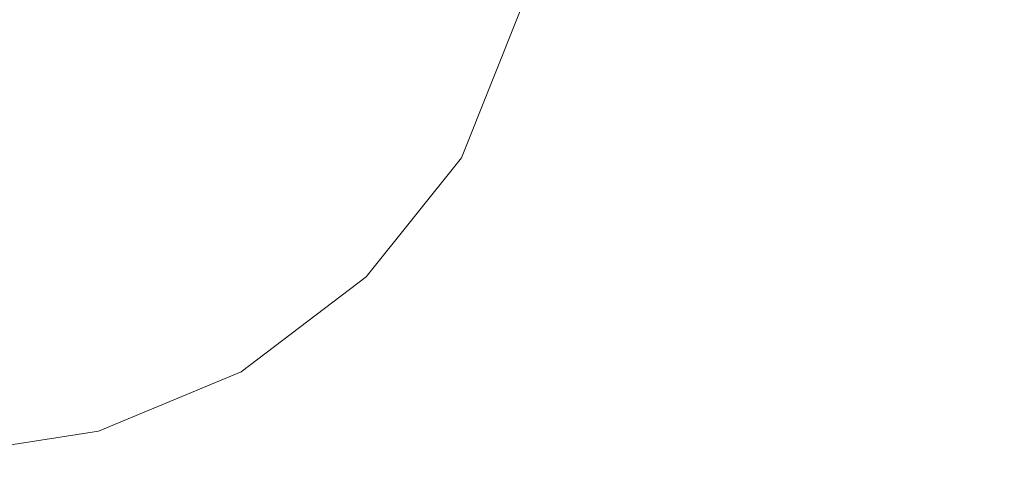
# Model space of a CAD drawing. Extents: x -132 to 132, y -70 to 0.
# Drawn here: x -74 to -57, y -60 to -53 of the extents above; entities that cross this region are included whole.
import ezdxf

# ---------------------------------------------------------------- set-up
doc = ezdxf.new("R2010")
doc.units = 0
doc.header["$LTSCALE"] = 500
doc.header["$MEASUREMENT"] = 0
doc.layers.add('CHROM', color=7, linetype='Continuous')
doc.layers.add('STAL', color=7, linetype='Continuous')

msp = doc.modelspace()

# ---------------------------------------------------------------- linework, layer by layer
at = {"layer": 'CHROM', "lineweight": 0, "invisible_edges": 15}
for points in [[(-89.2, -50, 20), (-89.2, -54.1, 19.5), (89.2, -54.1, 19.5), (89.2, -50, 20)], [(-89.2, -54.1, -19.5), (-89.2, -50, -20), (89.2, -50, -20), (89.2, -54.1, -19.5)], [(-89.2, -54.1, 19.5), (-89.2, -58.1, 18.2), (89.2, -58.1, 18.2), (89.2, -54.1, 19.5)], [(-89.2, -58.1, -18.2), (-89.2, -54.1, -19.5), (89.2, -54.1, -19.5), (89.2, -58.1, -18.2)], [(-89.2, -58.1, 18.2), (-89.2, -61.7, 16.1), (89.2, -61.7, 16.1), (89.2, -58.1, 18.2)], [(-89.2, -61.7, -16.1), (-89.2, -58.1, -18.2), (89.2, -58.1, -18.2), (89.2, -61.7, -16.1)]]:
    msp.add_3dface(points, dxfattribs=at)
at = {"layer": 'STAL', "lineweight": 0}
for points, invisible_edges in [([(-72.5, -59.1, -22.5), (-75, -59.5, -22.5), (-75, -50, -22.5), (-73.4, -50, -22.5)], 15), ([(-73.4, -50, -33), (-75, -50, -33), (-75, -59.5, -33), (-72.5, -59.1, -33)], 15), ([(-72.5, -59.1, -34.2), (-75, -59.5, -34.2), (-75, -50, -34.2), (-73.4, -50, -34.2)], 15), ([(-73.4, -50, -34.5), (-75, -50, -34.5), (-75, -59.5, -34.5), (-72.5, -59.1, -34.5)], 15), ([(-72.5, -59.1, -35.7), (-75, -59.5, -35.7), (-75, -50, -35.7), (-73.4, -50, -35.7)], 15), ([(-73.4, -50, -36), (-75, -50, -36), (-75, -59.5, -36), (-72.5, -59.1, -36)], 15), ([(-72.5, -59.1, -37.2), (-75, -59.5, -37.2), (-75, -50, -37.2), (-73.4, -50, -37.2)], 15), ([(-73.4, -50, -37.5), (-75, -50, -37.5), (-75, -59.5, -37.5), (-72.5, -59.1, -37.5)], 15), ([(-72.5, -59.1, -38.7), (-75, -59.5, -38.7), (-75, -50, -38.7), (-73.4, -50, -38.7)], 15), ([(-73.4, -50, -39), (-75, -50, -39), (-75, -59.5, -39), (-72.5, -59.1, -39)], 15), ([(-72.5, -59.1, -40.2), (-75, -59.5, -40.2), (-75, -50, -40.2), (-73.4, -50, -40.2)], 15), ([(-73.4, -50, -22.7), (-75, -50, -22.7), (-75, -59.5, -22.7), (-72.5, -59.1, -22.7)], 15), ([(-72.5, -59.1, -25.2), (-75, -59.5, -25.2), (-75, -50, -25.2), (-73.4, -50, -25.2)], 15), ([(-73.4, -50, -25.5), (-75, -50, -25.5), (-75, -59.5, -25.5), (-72.5, -59.1, -25.5)], 15), ([(-72.5, -59.1, -26.7), (-75, -59.5, -26.7), (-75, -50, -26.7), (-73.4, -50, -26.7)], 15), ([(-73.4, -50, -27), (-75, -50, -27), (-75, -59.5, -27), (-72.5, -59.1, -27)], 15), ([(-72.5, -59.1, -28.2), (-75, -59.5, -28.2), (-75, -50, -28.2), (-73.4, -50, -28.2)], 15), ([(-73.4, -50, -28.5), (-75, -50, -28.5), (-75, -59.5, -28.5), (-72.5, -59.1, -28.5)], 15), ([(-72.5, -59.1, -29.7), (-75, -59.5, -29.7), (-75, -50, -29.7), (-73.4, -50, -29.7)], 15), ([(-73.4, -50, -30), (-75, -50, -30), (-75, -59.5, -30), (-72.5, -59.1, -30)], 15), ([(-72.5, -59.1, -31.2), (-75, -59.5, -31.2), (-75, -50, -31.2), (-73.4, -50, -31.2)], 15), ([(-73.4, -50, -31.5), (-75, -50, -31.5), (-75, -59.5, -31.5), (-72.5, -59.1, -31.5)], 15), ([(-72.5, -59.1, -32.7), (-75, -59.5, -32.7), (-75, -50, -32.7), (-73.4, -50, -32.7)], 15), ([(-70.2, -58.2, -22.5), (-72.5, -59.1, -22.5), (-73.4, -50, -22.5), (-71.8, -50, -22.5)], 15), ([(-71.8, -50, -33), (-73.4, -50, -33), (-72.5, -59.1, -33), (-70.2, -58.2, -33)], 15), ([(-70.2, -58.2, -34.2), (-72.5, -59.1, -34.2), (-73.4, -50, -34.2), (-71.8, -50, -34.2)], 15), ([(-71.8, -50, -34.5), (-73.4, -50, -34.5), (-72.5, -59.1, -34.5), (-70.2, -58.2, -34.5)], 15), ([(-70.2, -58.2, -35.7), (-72.5, -59.1, -35.7), (-73.4, -50, -35.7), (-71.8, -50, -35.7)], 15), ([(-71.8, -50, -36), (-73.4, -50, -36), (-72.5, -59.1, -36), (-70.2, -58.2, -36)], 15), ([(-70.2, -58.2, -37.2), (-72.5, -59.1, -37.2), (-73.4, -50, -37.2), (-71.8, -50, -37.2)], 15), ([(-71.8, -50, -37.5), (-73.4, -50, -37.5), (-72.5, -59.1, -37.5), (-70.2, -58.2, -37.5)], 15), ([(-70.2, -58.2, -38.7), (-72.5, -59.1, -38.7), (-73.4, -50, -38.7), (-71.8, -50, -38.7)], 15), ([(-71.8, -50, -39), (-73.4, -50, -39), (-72.5, -59.1, -39), (-70.2, -58.2, -39)], 15), ([(-70.2, -58.2, -40.2), (-72.5, -59.1, -40.2), (-73.4, -50, -40.2), (-71.8, -50, -40.2)], 15), ([(-71.8, -50, -22.7), (-73.4, -50, -22.7), (-72.5, -59.1, -22.7), (-70.2, -58.2, -22.7)], 15), ([(-70.2, -58.2, -25.2), (-72.5, -59.1, -25.2), (-73.4, -50, -25.2), (-71.8, -50, -25.2)], 15), ([(-71.8, -50, -25.5), (-73.4, -50, -25.5), (-72.5, -59.1, -25.5), (-70.2, -58.2, -25.5)], 15), ([(-70.2, -58.2, -26.7), (-72.5, -59.1, -26.7), (-73.4, -50, -26.7), (-71.8, -50, -26.7)], 15), ([(-71.8, -50, -27), (-73.4, -50, -27), (-72.5, -59.1, -27), (-70.2, -58.2, -27)], 15), ([(-70.2, -58.2, -28.2), (-72.5, -59.1, -28.2), (-73.4, -50, -28.2), (-71.8, -50, -28.2)], 15), ([(-71.8, -50, -28.5), (-73.4, -50, -28.5), (-72.5, -59.1, -28.5), (-70.2, -58.2, -28.5)], 15), ([(-70.2, -58.2, -29.7), (-72.5, -59.1, -29.7), (-73.4, -50, -29.7), (-71.8, -50, -29.7)], 15), ([(-71.8, -50, -30), (-73.4, -50, -30), (-72.5, -59.1, -30), (-70.2, -58.2, -30)], 15), ([(-70.2, -58.2, -31.2), (-72.5, -59.1, -31.2), (-73.4, -50, -31.2), (-71.8, -50, -31.2)], 15), ([(-71.8, -50, -31.5), (-73.4, -50, -31.5), (-72.5, -59.1, -31.5), (-70.2, -58.2, -31.5)], 15), ([(-70.2, -58.2, -32.7), (-72.5, -59.1, -32.7), (-73.4, -50, -32.7), (-71.8, -50, -32.7)], 15), ([(-68.2, -56.7, -22.5), (-70.2, -58.2, -22.5), (-71.8, -50, -22.5), (-70.2, -50, -22.5)], 15), ([(-70.2, -50, -33), (-71.8, -50, -33), (-70.2, -58.2, -33), (-68.2, -56.7, -33)], 15), ([(-68.2, -56.7, -34.2), (-70.2, -58.2, -34.2), (-71.8, -50, -34.2), (-70.2, -50, -34.2)], 15), ([(-70.2, -50, -34.5), (-71.8, -50, -34.5), (-70.2, -58.2, -34.5), (-68.2, -56.7, -34.5)], 15), ([(-68.2, -56.7, -35.7), (-70.2, -58.2, -35.7), (-71.8, -50, -35.7), (-70.2, -50, -35.7)], 15), ([(-70.2, -50, -36), (-71.8, -50, -36), (-70.2, -58.2, -36), (-68.2, -56.7, -36)], 15), ([(-68.2, -56.7, -37.2), (-70.2, -58.2, -37.2), (-71.8, -50, -37.2), (-70.2, -50, -37.2)], 15), ([(-70.2, -50, -37.5), (-71.8, -50, -37.5), (-70.2, -58.2, -37.5), (-68.2, -56.7, -37.5)], 15), ([(-68.2, -56.7, -38.7), (-70.2, -58.2, -38.7), (-71.8, -50, -38.7), (-70.2, -50, -38.7)], 15), ([(-70.2, -50, -39), (-71.8, -50, -39), (-70.2, -58.2, -39), (-68.2, -56.7, -39)], 15), ([(-68.2, -56.7, -40.2), (-70.2, -58.2, -40.2), (-71.8, -50, -40.2), (-70.2, -50, -40.2)], 15), ([(-70.2, -50, -22.7), (-71.8, -50, -22.7), (-70.2, -58.2, -22.7), (-68.2, -56.7, -22.7)], 15), ([(-68.2, -56.7, -25.2), (-70.2, -58.2, -25.2), (-71.8, -50, -25.2), (-70.2, -50, -25.2)], 15), ([(-70.2, -50, -25.5), (-71.8, -50, -25.5), (-70.2, -58.2, -25.5), (-68.2, -56.7, -25.5)], 15), ([(-68.2, -56.7, -26.7), (-70.2, -58.2, -26.7), (-71.8, -50, -26.7), (-70.2, -50, -26.7)], 15), ([(-70.2, -50, -27), (-71.8, -50, -27), (-70.2, -58.2, -27), (-68.2, -56.7, -27)], 15), ([(-68.2, -56.7, -28.2), (-70.2, -58.2, -28.2), (-71.8, -50, -28.2), (-70.2, -50, -28.2)], 15), ([(-70.2, -50, -28.5), (-71.8, -50, -28.5), (-70.2, -58.2, -28.5), (-68.2, -56.7, -28.5)], 15), ([(-68.2, -56.7, -29.7), (-70.2, -58.2, -29.7), (-71.8, -50, -29.7), (-70.2, -50, -29.7)], 15), ([(-70.2, -50, -30), (-71.8, -50, -30), (-70.2, -58.2, -30), (-68.2, -56.7, -30)], 15), ([(-68.2, -56.7, -31.2), (-70.2, -58.2, -31.2), (-71.8, -50, -31.2), (-70.2, -50, -31.2)], 15), ([(-70.2, -50, -31.5), (-71.8, -50, -31.5), (-70.2, -58.2, -31.5), (-68.2, -56.7, -31.5)], 15), ([(-68.2, -56.7, -32.7), (-70.2, -58.2, -32.7), (-71.8, -50, -32.7), (-70.2, -50, -32.7)], 15), ([(-66.7, -54.7, -22.5), (-68.2, -56.7, -22.5), (-70.2, -50, -22.5), (-68.6, -50, -22.5)], 15), ([(-68.6, -50, -33), (-70.2, -50, -33), (-68.2, -56.7, -33), (-66.7, -54.7, -33)], 15), ([(-66.7, -54.7, -34.2), (-68.2, -56.7, -34.2), (-70.2, -50, -34.2), (-68.6, -50, -34.2)], 15), ([(-68.6, -50, -34.5), (-70.2, -50, -34.5), (-68.2, -56.7, -34.5), (-66.7, -54.7, -34.5)], 15), ([(-66.7, -54.7, -35.7), (-68.2, -56.7, -35.7), (-70.2, -50, -35.7), (-68.6, -50, -35.7)], 15), ([(-68.6, -50, -36), (-70.2, -50, -36), (-68.2, -56.7, -36), (-66.7, -54.7, -36)], 15), ([(-66.7, -54.7, -37.2), (-68.2, -56.7, -37.2), (-70.2, -50, -37.2), (-68.6, -50, -37.2)], 15), ([(-68.6, -50, -37.5), (-70.2, -50, -37.5), (-68.2, -56.7, -37.5), (-66.7, -54.7, -37.5)], 15), ([(-66.7, -54.7, -38.7), (-68.2, -56.7, -38.7), (-70.2, -50, -38.7), (-68.6, -50, -38.7)], 15), ([(-68.6, -50, -39), (-70.2, -50, -39), (-68.2, -56.7, -39), (-66.7, -54.7, -39)], 15), ([(-66.7, -54.7, -40.2), (-68.2, -56.7, -40.2), (-70.2, -50, -40.2), (-68.6, -50, -40.2)], 15), ([(-68.6, -50, -22.7), (-70.2, -50, -22.7), (-68.2, -56.7, -22.7), (-66.7, -54.7, -22.7)], 15), ([(-66.7, -54.7, -25.2), (-68.2, -56.7, -25.2), (-70.2, -50, -25.2), (-68.6, -50, -25.2)], 15), ([(-68.6, -50, -25.5), (-70.2, -50, -25.5), (-68.2, -56.7, -25.5), (-66.7, -54.7, -25.5)], 15), ([(-66.7, -54.7, -26.7), (-68.2, -56.7, -26.7), (-70.2, -50, -26.7), (-68.6, -50, -26.7)], 15), ([(-68.6, -50, -27), (-70.2, -50, -27), (-68.2, -56.7, -27), (-66.7, -54.7, -27)], 15), ([(-66.7, -54.7, -28.2), (-68.2, -56.7, -28.2), (-70.2, -50, -28.2), (-68.6, -50, -28.2)], 15), ([(-68.6, -50, -28.5), (-70.2, -50, -28.5), (-68.2, -56.7, -28.5), (-66.7, -54.7, -28.5)], 15), ([(-66.7, -54.7, -29.7), (-68.2, -56.7, -29.7), (-70.2, -50, -29.7), (-68.6, -50, -29.7)], 15), ([(-68.6, -50, -30), (-70.2, -50, -30), (-68.2, -56.7, -30), (-66.7, -54.7, -30)], 15), ([(-66.7, -54.7, -31.2), (-68.2, -56.7, -31.2), (-70.2, -50, -31.2), (-68.6, -50, -31.2)], 15), ([(-68.6, -50, -31.5), (-70.2, -50, -31.5), (-68.2, -56.7, -31.5), (-66.7, -54.7, -31.5)], 15), ([(-66.7, -54.7, -32.7), (-68.2, -56.7, -32.7), (-70.2, -50, -32.7), (-68.6, -50, -32.7)], 15), ([(-65.8, -52.4, -22.5), (-66.7, -54.7, -22.5), (-68.6, -50, -22.5), (-67, -50, -22.5)], 15), ([(-67, -50, -33), (-68.6, -50, -33), (-66.7, -54.7, -33), (-65.8, -52.4, -33)], 15), ([(-65.8, -52.4, -34.2), (-66.7, -54.7, -34.2), (-68.6, -50, -34.2), (-67, -50, -34.2)], 15), ([(-67, -50, -34.5), (-68.6, -50, -34.5), (-66.7, -54.7, -34.5), (-65.8, -52.4, -34.5)], 15), ([(-65.8, -52.4, -35.7), (-66.7, -54.7, -35.7), (-68.6, -50, -35.7), (-67, -50, -35.7)], 15), ([(-67, -50, -36), (-68.6, -50, -36), (-66.7, -54.7, -36), (-65.8, -52.4, -36)], 15), ([(-65.8, -52.4, -37.2), (-66.7, -54.7, -37.2), (-68.6, -50, -37.2), (-67, -50, -37.2)], 15), ([(-67, -50, -37.5), (-68.6, -50, -37.5), (-66.7, -54.7, -37.5), (-65.8, -52.4, -37.5)], 15), ([(-65.8, -52.4, -38.7), (-66.7, -54.7, -38.7), (-68.6, -50, -38.7), (-67, -50, -38.7)], 15), ([(-67, -50, -39), (-68.6, -50, -39), (-66.7, -54.7, -39), (-65.8, -52.4, -39)], 15), ([(-65.8, -52.4, -40.2), (-66.7, -54.7, -40.2), (-68.6, -50, -40.2), (-67, -50, -40.2)], 15), ([(-67, -50, -22.7), (-68.6, -50, -22.7), (-66.7, -54.7, -22.7), (-65.8, -52.4, -22.7)], 15), ([(-65.8, -52.4, -25.2), (-66.7, -54.7, -25.2), (-68.6, -50, -25.2), (-67, -50, -25.2)], 15), ([(-67, -50, -25.5), (-68.6, -50, -25.5), (-66.7, -54.7, -25.5), (-65.8, -52.4, -25.5)], 15), ([(-65.8, -52.4, -26.7), (-66.7, -54.7, -26.7), (-68.6, -50, -26.7), (-67, -50, -26.7)], 15), ([(-67, -50, -27), (-68.6, -50, -27), (-66.7, -54.7, -27), (-65.8, -52.4, -27)], 15), ([(-65.8, -52.4, -28.2), (-66.7, -54.7, -28.2), (-68.6, -50, -28.2), (-67, -50, -28.2)], 15), ([(-67, -50, -28.5), (-68.6, -50, -28.5), (-66.7, -54.7, -28.5), (-65.8, -52.4, -28.5)], 15), ([(-65.8, -52.4, -29.7), (-66.7, -54.7, -29.7), (-68.6, -50, -29.7), (-67, -50, -29.7)], 15), ([(-67, -50, -30), (-68.6, -50, -30), (-66.7, -54.7, -30), (-65.8, -52.4, -30)], 15), ([(-65.8, -52.4, -31.2), (-66.7, -54.7, -31.2), (-68.6, -50, -31.2), (-67, -50, -31.2)], 15), ([(-67, -50, -31.5), (-68.6, -50, -31.5), (-66.7, -54.7, -31.5), (-65.8, -52.4, -31.5)], 15), ([(-65.8, -52.4, -32.7), (-66.7, -54.7, -32.7), (-68.6, -50, -32.7), (-67, -50, -32.7)], 15), ([(-66.7, -54.7, -22.5), (-65.8, -52.4, -22.5), (-65.3, -52.5, -22), (-66.3, -55, -22)], 11), ([(-66.3, -55, -33.2), (-65.3, -52.5, -33.2), (-65.8, -52.4, -33), (-66.7, -54.7, -33)], 14), ([(-66.7, -54.7, -34.2), (-65.8, -52.4, -34.2), (-65.3, -52.5, -34), (-66.3, -55, -34)], 11), ([(-66.3, -55, -34.7), (-65.3, -52.5, -34.7), (-65.8, -52.4, -34.5), (-66.7, -54.7, -34.5)], 14), ([(-66.7, -54.7, -35.7), (-65.8, -52.4, -35.7), (-65.3, -52.5, -35.5), (-66.3, -55, -35.5)], 11), ([(-66.3, -55, -36.2), (-65.3, -52.5, -36.2), (-65.8, -52.4, -36), (-66.7, -54.7, -36)], 14), ([(-66.7, -54.7, -37.2), (-65.8, -52.4, -37.2), (-65.3, -52.5, -37), (-66.3, -55, -37)], 11), ([(-66.3, -55, -37.7), (-65.3, -52.5, -37.7), (-65.8, -52.4, -37.5), (-66.7, -54.7, -37.5)], 14), ([(-66.7, -54.7, -38.7), (-65.8, -52.4, -38.7), (-65.3, -52.5, -38.5), (-66.3, -55, -38.5)], 11), ([(-66.3, -55, -39.2), (-65.3, -52.5, -39.2), (-65.8, -52.4, -39), (-66.7, -54.7, -39)], 14), ([(-66.7, -54.7, -40.2), (-65.8, -52.4, -40.2), (-65.3, -52.5, -40), (-66.3, -55, -40)], 11), ([(-66.3, -55, -23), (-65.3, -52.5, -23), (-65.8, -52.4, -22.7), (-66.7, -54.7, -22.7)], 14), ([(-66.7, -54.7, -25.2), (-65.8, -52.4, -25.2), (-65.3, -52.5, -25), (-66.3, -55, -25)], 11), ([(-66.3, -55, -25.7), (-65.3, -52.5, -25.7), (-65.8, -52.4, -25.5), (-66.7, -54.7, -25.5)], 14), ([(-66.7, -54.7, -26.7), (-65.8, -52.4, -26.7), (-65.3, -52.5, -26.5), (-66.3, -55, -26.5)], 11), ([(-66.3, -55, -27.2), (-65.3, -52.5, -27.2), (-65.8, -52.4, -27), (-66.7, -54.7, -27)], 14), ([(-66.7, -54.7, -28.2), (-65.8, -52.4, -28.2), (-65.3, -52.5, -28), (-66.3, -55, -28)], 11), ([(-66.3, -55, -28.7), (-65.3, -52.5, -28.7), (-65.8, -52.4, -28.5), (-66.7, -54.7, -28.5)], 14), ([(-66.7, -54.7, -29.7), (-65.8, -52.4, -29.7), (-65.3, -52.5, -29.5), (-66.3, -55, -29.5)], 11), ([(-66.3, -55, -30.2), (-65.3, -52.5, -30.2), (-65.8, -52.4, -30), (-66.7, -54.7, -30)], 14), ([(-66.7, -54.7, -31.2), (-65.8, -52.4, -31.2), (-65.3, -52.5, -31), (-66.3, -55, -31)], 11), ([(-66.3, -55, -31.7), (-65.3, -52.5, -31.7), (-65.8, -52.4, -31.5), (-66.7, -54.7, -31.5)], 14), ([(-66.7, -54.7, -32.7), (-65.8, -52.4, -32.7), (-65.3, -52.5, -32.5), (-66.3, -55, -32.5)], 11), ([(-66.3, -55, -22), (-65.3, -52.5, -22), (-65.3, -52.5, -15.5), (-66.3, -55, -15.5)], 11), ([(-66.3, -55, -34), (-65.3, -52.5, -34), (-65.3, -52.5, -33.2), (-66.3, -55, -33.2)], 15), ([(-66.3, -55, -35.5), (-65.3, -52.5, -35.5), (-65.3, -52.5, -34.7), (-66.3, -55, -34.7)], 15), ([(-66.3, -55, -37), (-65.3, -52.5, -37), (-65.3, -52.5, -36.2), (-66.3, -55, -36.2)], 15), ([(-66.3, -55, -38.5), (-65.3, -52.5, -38.5), (-65.3, -52.5, -37.7), (-66.3, -55, -37.7)], 15), ([(-66.3, -55, -40), (-65.3, -52.5, -40), (-65.3, -52.5, -39.2), (-66.3, -55, -39.2)], 15), ([(-66.3, -55, -25), (-65.3, -52.5, -25), (-65.3, -52.5, -23), (-66.3, -55, -23)], 15), ([(-66.3, -55, -26.5), (-65.3, -52.5, -26.5), (-65.3, -52.5, -25.7), (-66.3, -55, -25.7)], 15), ([(-66.3, -55, -28), (-65.3, -52.5, -28), (-65.3, -52.5, -27.2), (-66.3, -55, -27.2)], 15), ([(-66.3, -55, -29.5), (-65.3, -52.5, -29.5), (-65.3, -52.5, -28.7), (-66.3, -55, -28.7)], 15), ([(-66.3, -55, -31), (-65.3, -52.5, -31), (-65.3, -52.5, -30.2), (-66.3, -55, -30.2)], 15), ([(-66.3, -55, -32.5), (-65.3, -52.5, -32.5), (-65.3, -52.5, -31.7), (-66.3, -55, -31.7)], 15), ([(-68.2, -56.7, -22.5), (-66.7, -54.7, -22.5), (-66.3, -55, -22), (-67.9, -57, -22)], 11), ([(-67.9, -57, -33.2), (-66.3, -55, -33.2), (-66.7, -54.7, -33), (-68.2, -56.7, -33)], 14), ([(-68.2, -56.7, -34.2), (-66.7, -54.7, -34.2), (-66.3, -55, -34), (-67.9, -57, -34)], 11), ([(-67.9, -57, -34.7), (-66.3, -55, -34.7), (-66.7, -54.7, -34.5), (-68.2, -56.7, -34.5)], 14), ([(-68.2, -56.7, -35.7), (-66.7, -54.7, -35.7), (-66.3, -55, -35.5), (-67.9, -57, -35.5)], 11), ([(-67.9, -57, -36.2), (-66.3, -55, -36.2), (-66.7, -54.7, -36), (-68.2, -56.7, -36)], 14), ([(-68.2, -56.7, -37.2), (-66.7, -54.7, -37.2), (-66.3, -55, -37), (-67.9, -57, -37)], 11), ([(-67.9, -57, -37.7), (-66.3, -55, -37.7), (-66.7, -54.7, -37.5), (-68.2, -56.7, -37.5)], 14), ([(-68.2, -56.7, -38.7), (-66.7, -54.7, -38.7), (-66.3, -55, -38.5), (-67.9, -57, -38.5)], 11), ([(-67.9, -57, -39.2), (-66.3, -55, -39.2), (-66.7, -54.7, -39), (-68.2, -56.7, -39)], 14), ([(-68.2, -56.7, -40.2), (-66.7, -54.7, -40.2), (-66.3, -55, -40), (-67.9, -57, -40)], 11), ([(-67.9, -57, -23), (-66.3, -55, -23), (-66.7, -54.7, -22.7), (-68.2, -56.7, -22.7)], 14), ([(-68.2, -56.7, -25.2), (-66.7, -54.7, -25.2), (-66.3, -55, -25), (-67.9, -57, -25)], 11), ([(-67.9, -57, -25.7), (-66.3, -55, -25.7), (-66.7, -54.7, -25.5), (-68.2, -56.7, -25.5)], 14), ([(-68.2, -56.7, -26.7), (-66.7, -54.7, -26.7), (-66.3, -55, -26.5), (-67.9, -57, -26.5)], 11), ([(-67.9, -57, -27.2), (-66.3, -55, -27.2), (-66.7, -54.7, -27), (-68.2, -56.7, -27)], 14), ([(-68.2, -56.7, -28.2), (-66.7, -54.7, -28.2), (-66.3, -55, -28), (-67.9, -57, -28)], 11), ([(-67.9, -57, -28.7), (-66.3, -55, -28.7), (-66.7, -54.7, -28.5), (-68.2, -56.7, -28.5)], 14), ([(-68.2, -56.7, -29.7), (-66.7, -54.7, -29.7), (-66.3, -55, -29.5), (-67.9, -57, -29.5)], 11), ([(-67.9, -57, -30.2), (-66.3, -55, -30.2), (-66.7, -54.7, -30), (-68.2, -56.7, -30)], 14), ([(-68.2, -56.7, -31.2), (-66.7, -54.7, -31.2), (-66.3, -55, -31), (-67.9, -57, -31)], 11), ([(-67.9, -57, -31.7), (-66.3, -55, -31.7), (-66.7, -54.7, -31.5), (-68.2, -56.7, -31.5)], 14), ([(-68.2, -56.7, -32.7), (-66.7, -54.7, -32.7), (-66.3, -55, -32.5), (-67.9, -57, -32.5)], 11), ([(-67.9, -57, -22), (-66.3, -55, -22), (-66.3, -55, -15.5), (-67.9, -57, -15.5)], 11), ([(-67.9, -57, -34), (-66.3, -55, -34), (-66.3, -55, -33.2), (-67.9, -57, -33.2)], 15), ([(-67.9, -57, -35.5), (-66.3, -55, -35.5), (-66.3, -55, -34.7), (-67.9, -57, -34.7)], 15), ([(-67.9, -57, -37), (-66.3, -55, -37), (-66.3, -55, -36.2), (-67.9, -57, -36.2)], 15), ([(-67.9, -57, -38.5), (-66.3, -55, -38.5), (-66.3, -55, -37.7), (-67.9, -57, -37.7)], 15), ([(-67.9, -57, -40), (-66.3, -55, -40), (-66.3, -55, -39.2), (-67.9, -57, -39.2)], 15), ([(-67.9, -57, -25), (-66.3, -55, -25), (-66.3, -55, -23), (-67.9, -57, -23)], 15), ([(-67.9, -57, -26.5), (-66.3, -55, -26.5), (-66.3, -55, -25.7), (-67.9, -57, -25.7)], 15), ([(-67.9, -57, -28), (-66.3, -55, -28), (-66.3, -55, -27.2), (-67.9, -57, -27.2)], 15), ([(-67.9, -57, -29.5), (-66.3, -55, -29.5), (-66.3, -55, -28.7), (-67.9, -57, -28.7)], 15), ([(-67.9, -57, -31), (-66.3, -55, -31), (-66.3, -55, -30.2), (-67.9, -57, -30.2)], 15), ([(-67.9, -57, -32.5), (-66.3, -55, -32.5), (-66.3, -55, -31.7), (-67.9, -57, -31.7)], 15), ([(-70.2, -58.2, -22.5), (-68.2, -56.7, -22.5), (-67.9, -57, -22), (-70, -58.6, -22)], 11), ([(-70, -58.6, -33.2), (-67.9, -57, -33.2), (-68.2, -56.7, -33), (-70.2, -58.2, -33)], 14), ([(-70.2, -58.2, -34.2), (-68.2, -56.7, -34.2), (-67.9, -57, -34), (-70, -58.6, -34)], 11), ([(-70, -58.6, -34.7), (-67.9, -57, -34.7), (-68.2, -56.7, -34.5), (-70.2, -58.2, -34.5)], 14), ([(-70.2, -58.2, -35.7), (-68.2, -56.7, -35.7), (-67.9, -57, -35.5), (-70, -58.6, -35.5)], 11), ([(-70, -58.6, -36.2), (-67.9, -57, -36.2), (-68.2, -56.7, -36), (-70.2, -58.2, -36)], 14), ([(-70.2, -58.2, -37.2), (-68.2, -56.7, -37.2), (-67.9, -57, -37), (-70, -58.6, -37)], 11), ([(-70, -58.6, -37.7), (-67.9, -57, -37.7), (-68.2, -56.7, -37.5), (-70.2, -58.2, -37.5)], 14), ([(-70.2, -58.2, -38.7), (-68.2, -56.7, -38.7), (-67.9, -57, -38.5), (-70, -58.6, -38.5)], 11), ([(-70, -58.6, -39.2), (-67.9, -57, -39.2), (-68.2, -56.7, -39), (-70.2, -58.2, -39)], 14), ([(-70.2, -58.2, -40.2), (-68.2, -56.7, -40.2), (-67.9, -57, -40), (-70, -58.6, -40)], 11), ([(-70, -58.6, -23), (-67.9, -57, -23), (-68.2, -56.7, -22.7), (-70.2, -58.2, -22.7)], 14), ([(-70.2, -58.2, -25.2), (-68.2, -56.7, -25.2), (-67.9, -57, -25), (-70, -58.6, -25)], 11), ([(-70, -58.6, -25.7), (-67.9, -57, -25.7), (-68.2, -56.7, -25.5), (-70.2, -58.2, -25.5)], 14), ([(-70.2, -58.2, -26.7), (-68.2, -56.7, -26.7), (-67.9, -57, -26.5), (-70, -58.6, -26.5)], 11), ([(-70, -58.6, -27.2), (-67.9, -57, -27.2), (-68.2, -56.7, -27), (-70.2, -58.2, -27)], 14), ([(-70.2, -58.2, -28.2), (-68.2, -56.7, -28.2), (-67.9, -57, -28), (-70, -58.6, -28)], 11), ([(-70, -58.6, -28.7), (-67.9, -57, -28.7), (-68.2, -56.7, -28.5), (-70.2, -58.2, -28.5)], 14), ([(-70.2, -58.2, -29.7), (-68.2, -56.7, -29.7), (-67.9, -57, -29.5), (-70, -58.6, -29.5)], 11), ([(-70, -58.6, -30.2), (-67.9, -57, -30.2), (-68.2, -56.7, -30), (-70.2, -58.2, -30)], 14), ([(-70.2, -58.2, -31.2), (-68.2, -56.7, -31.2), (-67.9, -57, -31), (-70, -58.6, -31)], 11), ([(-70, -58.6, -31.7), (-67.9, -57, -31.7), (-68.2, -56.7, -31.5), (-70.2, -58.2, -31.5)], 14), ([(-70.2, -58.2, -32.7), (-68.2, -56.7, -32.7), (-67.9, -57, -32.5), (-70, -58.6, -32.5)], 11), ([(-70, -58.6, -22), (-67.9, -57, -22), (-67.9, -57, -15.5), (-70, -58.6, -15.5)], 9), ([(-70, -58.6, -34), (-67.9, -57, -34), (-67.9, -57, -33.2), (-70, -58.6, -33.2)], 13), ([(-70, -58.6, -35.5), (-67.9, -57, -35.5), (-67.9, -57, -34.7), (-70, -58.6, -34.7)], 13), ([(-70, -58.6, -37), (-67.9, -57, -37), (-67.9, -57, -36.2), (-70, -58.6, -36.2)], 13), ([(-70, -58.6, -38.5), (-67.9, -57, -38.5), (-67.9, -57, -37.7), (-70, -58.6, -37.7)], 13), ([(-70, -58.6, -40), (-67.9, -57, -40), (-67.9, -57, -39.2), (-70, -58.6, -39.2)], 13), ([(-70, -58.6, -25), (-67.9, -57, -25), (-67.9, -57, -23), (-70, -58.6, -23)], 13), ([(-70, -58.6, -26.5), (-67.9, -57, -26.5), (-67.9, -57, -25.7), (-70, -58.6, -25.7)], 13), ([(-70, -58.6, -28), (-67.9, -57, -28), (-67.9, -57, -27.2), (-70, -58.6, -27.2)], 13), ([(-70, -58.6, -29.5), (-67.9, -57, -29.5), (-67.9, -57, -28.7), (-70, -58.6, -28.7)], 13), ([(-70, -58.6, -31), (-67.9, -57, -31), (-67.9, -57, -30.2), (-70, -58.6, -30.2)], 13), ([(-70, -58.6, -32.5), (-67.9, -57, -32.5), (-67.9, -57, -31.7), (-70, -58.6, -31.7)], 13), ([(-72.5, -59.1, -22.5), (-70.2, -58.2, -22.5), (-70, -58.6, -22), (-72.4, -59.6, -22)], 11), ([(-72.4, -59.6, -33.2), (-70, -58.6, -33.2), (-70.2, -58.2, -33), (-72.5, -59.1, -33)], 14), ([(-72.5, -59.1, -34.2), (-70.2, -58.2, -34.2), (-70, -58.6, -34), (-72.4, -59.6, -34)], 11), ([(-72.4, -59.6, -34.7), (-70, -58.6, -34.7), (-70.2, -58.2, -34.5), (-72.5, -59.1, -34.5)], 14), ([(-72.5, -59.1, -35.7), (-70.2, -58.2, -35.7), (-70, -58.6, -35.5), (-72.4, -59.6, -35.5)], 11), ([(-72.4, -59.6, -36.2), (-70, -58.6, -36.2), (-70.2, -58.2, -36), (-72.5, -59.1, -36)], 14), ([(-72.5, -59.1, -37.2), (-70.2, -58.2, -37.2), (-70, -58.6, -37), (-72.4, -59.6, -37)], 11), ([(-72.4, -59.6, -37.7), (-70, -58.6, -37.7), (-70.2, -58.2, -37.5), (-72.5, -59.1, -37.5)], 14), ([(-72.5, -59.1, -38.7), (-70.2, -58.2, -38.7), (-70, -58.6, -38.5), (-72.4, -59.6, -38.5)], 11), ([(-72.4, -59.6, -39.2), (-70, -58.6, -39.2), (-70.2, -58.2, -39), (-72.5, -59.1, -39)], 14), ([(-72.5, -59.1, -40.2), (-70.2, -58.2, -40.2), (-70, -58.6, -40), (-72.4, -59.6, -40)], 11), ([(-72.4, -59.6, -23), (-70, -58.6, -23), (-70.2, -58.2, -22.7), (-72.5, -59.1, -22.7)], 14), ([(-72.5, -59.1, -25.2), (-70.2, -58.2, -25.2), (-70, -58.6, -25), (-72.4, -59.6, -25)], 11), ([(-72.4, -59.6, -25.7), (-70, -58.6, -25.7), (-70.2, -58.2, -25.5), (-72.5, -59.1, -25.5)], 14), ([(-72.5, -59.1, -26.7), (-70.2, -58.2, -26.7), (-70, -58.6, -26.5), (-72.4, -59.6, -26.5)], 11), ([(-72.4, -59.6, -27.2), (-70, -58.6, -27.2), (-70.2, -58.2, -27), (-72.5, -59.1, -27)], 14), ([(-72.5, -59.1, -28.2), (-70.2, -58.2, -28.2), (-70, -58.6, -28), (-72.4, -59.6, -28)], 11), ([(-72.4, -59.6, -28.7), (-70, -58.6, -28.7), (-70.2, -58.2, -28.5), (-72.5, -59.1, -28.5)], 14), ([(-72.5, -59.1, -29.7), (-70.2, -58.2, -29.7), (-70, -58.6, -29.5), (-72.4, -59.6, -29.5)], 11), ([(-72.4, -59.6, -30.2), (-70, -58.6, -30.2), (-70.2, -58.2, -30), (-72.5, -59.1, -30)], 14), ([(-72.5, -59.1, -31.2), (-70.2, -58.2, -31.2), (-70, -58.6, -31), (-72.4, -59.6, -31)], 11), ([(-72.4, -59.6, -31.7), (-70, -58.6, -31.7), (-70.2, -58.2, -31.5), (-72.5, -59.1, -31.5)], 14), ([(-72.5, -59.1, -32.7), (-70.2, -58.2, -32.7), (-70, -58.6, -32.5), (-72.4, -59.6, -32.5)], 11), ([(-72.4, -59.6, -22), (-70, -58.6, -22), (-70, -58.6, -15.5), (-72.4, -59.6, -15.5)], 11), ([(-72.4, -59.6, -34), (-70, -58.6, -34), (-70, -58.6, -33.2), (-72.4, -59.6, -33.2)], 15), ([(-72.4, -59.6, -35.5), (-70, -58.6, -35.5), (-70, -58.6, -34.7), (-72.4, -59.6, -34.7)], 15), ([(-72.4, -59.6, -37), (-70, -58.6, -37), (-70, -58.6, -36.2), (-72.4, -59.6, -36.2)], 15), ([(-72.4, -59.6, -38.5), (-70, -58.6, -38.5), (-70, -58.6, -37.7), (-72.4, -59.6, -37.7)], 15), ([(-72.4, -59.6, -40), (-70, -58.6, -40), (-70, -58.6, -39.2), (-72.4, -59.6, -39.2)], 15), ([(-72.4, -59.6, -25), (-70, -58.6, -25), (-70, -58.6, -23), (-72.4, -59.6, -23)], 15), ([(-72.4, -59.6, -26.5), (-70, -58.6, -26.5), (-70, -58.6, -25.7), (-72.4, -59.6, -25.7)], 15), ([(-72.4, -59.6, -28), (-70, -58.6, -28), (-70, -58.6, -27.2), (-72.4, -59.6, -27.2)], 15), ([(-72.4, -59.6, -29.5), (-70, -58.6, -29.5), (-70, -58.6, -28.7), (-72.4, -59.6, -28.7)], 15), ([(-72.4, -59.6, -31), (-70, -58.6, -31), (-70, -58.6, -30.2), (-72.4, -59.6, -30.2)], 15), ([(-72.4, -59.6, -32.5), (-70, -58.6, -32.5), (-70, -58.6, -31.7), (-72.4, -59.6, -31.7)], 15), ([(-75, -59.5, -22.5), (-72.5, -59.1, -22.5), (-72.4, -59.6, -22), (-75, -60, -22)], 11), ([(-75, -60, -33.2), (-72.4, -59.6, -33.2), (-72.5, -59.1, -33), (-75, -59.5, -33)], 14), ([(-75, -59.5, -34.2), (-72.5, -59.1, -34.2), (-72.4, -59.6, -34), (-75, -60, -34)], 11), ([(-75, -60, -34.7), (-72.4, -59.6, -34.7), (-72.5, -59.1, -34.5), (-75, -59.5, -34.5)], 14), ([(-75, -59.5, -35.7), (-72.5, -59.1, -35.7), (-72.4, -59.6, -35.5), (-75, -60, -35.5)], 11), ([(-75, -60, -36.2), (-72.4, -59.6, -36.2), (-72.5, -59.1, -36), (-75, -59.5, -36)], 14), ([(-75, -59.5, -37.2), (-72.5, -59.1, -37.2), (-72.4, -59.6, -37), (-75, -60, -37)], 11), ([(-75, -60, -37.7), (-72.4, -59.6, -37.7), (-72.5, -59.1, -37.5), (-75, -59.5, -37.5)], 14), ([(-75, -59.5, -38.7), (-72.5, -59.1, -38.7), (-72.4, -59.6, -38.5), (-75, -60, -38.5)], 11), ([(-75, -60, -39.2), (-72.4, -59.6, -39.2), (-72.5, -59.1, -39), (-75, -59.5, -39)], 14), ([(-75, -59.5, -40.2), (-72.5, -59.1, -40.2), (-72.4, -59.6, -40), (-75, -60, -40)], 11), ([(-75, -60, -23), (-72.4, -59.6, -23), (-72.5, -59.1, -22.7), (-75, -59.5, -22.7)], 14), ([(-75, -59.5, -25.2), (-72.5, -59.1, -25.2), (-72.4, -59.6, -25), (-75, -60, -25)], 11), ([(-75, -60, -25.7), (-72.4, -59.6, -25.7), (-72.5, -59.1, -25.5), (-75, -59.5, -25.5)], 14), ([(-75, -59.5, -26.7), (-72.5, -59.1, -26.7), (-72.4, -59.6, -26.5), (-75, -60, -26.5)], 11), ([(-75, -60, -27.2), (-72.4, -59.6, -27.2), (-72.5, -59.1, -27), (-75, -59.5, -27)], 14), ([(-75, -59.5, -28.2), (-72.5, -59.1, -28.2), (-72.4, -59.6, -28), (-75, -60, -28)], 11), ([(-75, -60, -28.7), (-72.4, -59.6, -28.7), (-72.5, -59.1, -28.5), (-75, -59.5, -28.5)], 14), ([(-75, -59.5, -29.7), (-72.5, -59.1, -29.7), (-72.4, -59.6, -29.5), (-75, -60, -29.5)], 11), ([(-75, -60, -30.2), (-72.4, -59.6, -30.2), (-72.5, -59.1, -30), (-75, -59.5, -30)], 14), ([(-75, -59.5, -31.2), (-72.5, -59.1, -31.2), (-72.4, -59.6, -31), (-75, -60, -31)], 11), ([(-75, -60, -31.7), (-72.4, -59.6, -31.7), (-72.5, -59.1, -31.5), (-75, -59.5, -31.5)], 14), ([(-75, -59.5, -32.7), (-72.5, -59.1, -32.7), (-72.4, -59.6, -32.5), (-75, -60, -32.5)], 11), ([(-75, -60, -22), (-72.4, -59.6, -22), (-72.4, -59.6, -15.5), (-75, -60, -15.5)], 11), ([(-75, -60, -34), (-72.4, -59.6, -34), (-72.4, -59.6, -33.2), (-75, -60, -33.2)], 15), ([(-75, -60, -35.5), (-72.4, -59.6, -35.5), (-72.4, -59.6, -34.7), (-75, -60, -34.7)], 15), ([(-75, -60, -37), (-72.4, -59.6, -37), (-72.4, -59.6, -36.2), (-75, -60, -36.2)], 15), ([(-75, -60, -38.5), (-72.4, -59.6, -38.5), (-72.4, -59.6, -37.7), (-75, -60, -37.7)], 15), ([(-75, -60, -40), (-72.4, -59.6, -40), (-72.4, -59.6, -39.2), (-75, -60, -39.2)], 15), ([(-75, -60, -25), (-72.4, -59.6, -25), (-72.4, -59.6, -23), (-75, -60, -23)], 15), ([(-75, -60, -26.5), (-72.4, -59.6, -26.5), (-72.4, -59.6, -25.7), (-75, -60, -25.7)], 15), ([(-75, -60, -28), (-72.4, -59.6, -28), (-72.4, -59.6, -27.2), (-75, -60, -27.2)], 15), ([(-75, -60, -29.5), (-72.4, -59.6, -29.5), (-72.4, -59.6, -28.7), (-75, -60, -28.7)], 15), ([(-75, -60, -31), (-72.4, -59.6, -31), (-72.4, -59.6, -30.2), (-75, -60, -30.2)], 15), ([(-75, -60, -32.5), (-72.4, -59.6, -32.5), (-72.4, -59.6, -31.7), (-75, -60, -31.7)], 15)]:
    msp.add_3dface(points, dxfattribs=dict(at, invisible_edges=invisible_edges))

doc.saveas('drawing.dxf')
